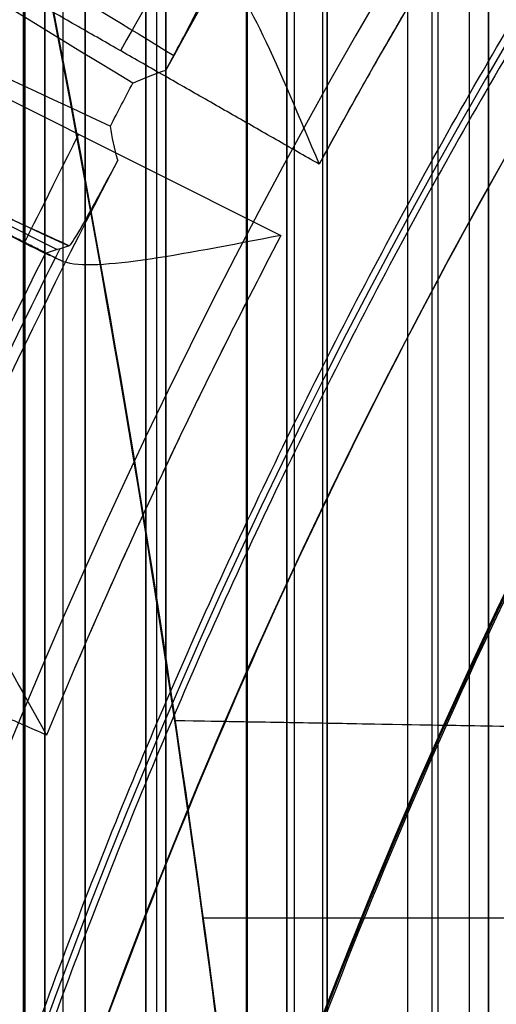
# Model space of a CAD drawing. Units: millimetres. Extents: x 183 to 216, y 0 to 1065.
# Drawn here: x 186 to 187, y 31 to 33 of the extents above; entities that cross this region are included whole.
import ezdxf

# ---------------------------------------------------------------- set-up
doc = ezdxf.new("R2010")
doc.units = ezdxf.units.MM
doc.header["$MEASUREMENT"] = 0
doc.layers.add('3', color=7, linetype='Continuous')

msp = doc.modelspace()

# ---------------------------------------------------------------- linework, layer by layer
at = {"layer": '3', "extrusion": (0, -1, 0)}
for p, q in [((186.1, 1062.5, -38), (186.1, 2.5, -38)), ((186.1, 1062.5, -38.9), (186.1, 2.5, -38.9)), ((186.1, 1062.5, -41), (186.1, 2.5, -41)), ((186.15, 1062.5, -35.9), (186.15, 2.5, -35.9)), ((186.1946202114377, 1062.5, -32.61056787892556), (186.1946202114377, 2.5, -32.61056787892591)), ((186.25, 2.5, -30), (186.25, 1062.5, -30)), ((186.4, 2.5, -37.7), (186.4, 1062.5, -37.7)), ((186.45, 2.5, -29.025), (186.45, 1062.5, -29.025)), ((186.45, 2.5, -24.575), (186.45, 1062.5, -24.575)), ((186.65205128246, 1062.5, -32.36594766749), (186.65205128246, 2.5, -32.36594766749)), ((186.7684163157152, 1062.5, -33.73221327360663), (186.7684163157152, 2.5, -33.73221327360663)), ((186.8386751389751, 1062.5, -34.63654026257387), (186.8386751389751, 2.5, -34.63654026257387)), ((186.85, 1062.5, -40.1), (186.85, 2.5, -40.1)), ((186.85, 1062.5, -40.7), (186.85, 2.5, -40.7)), ((186.85, 2.5, -28.05), (186.85, 1062.5, -28.05)), ((186.85, 2.5, -25.55), (186.85, 1062.5, -25.55)), ((187.05, 2.5, -25.55), (187.05, 1062.5, -25.55)), ((187.125, 1062.5, -37.7), (187.125, 2.5, -37.7)), ((187.20205128246, 1062.5, -32.91594766749), (187.20205128246, 2.5, -32.91594766749)), ((187.25, 1062.5, -35.8149907169945), (187.25, 2.5, -35.8149907169945)), ((187.25, 1062.5, -30.5), (187.25, 2.5, -30.5)), ((187.25, 2.5, -23.1), (187.25, 1062.5, -23.1)), ((187.25, 2.5, -29.375), (187.25, 1062.5, -29.375)), ((187.25, 2.5, -24.225), (187.25, 1062.5, -24.225))]:
    msp.add_line(p, q, dxfattribs=at)
at = {"layer": '3', "extrusion": (1, 0, 0)}
for p, q in [((186.0965321508531, 17.79091416706153, -8.555603142816096), (186.0965321508531, 33.62356081015304, -8.555603142816096)), ((186.472243550889, 31.49727884388044, -8.765591691151275), (186.472243550889, 31.49727884388044, -11.83053406272041)), ((198.9493535955019, 31.2794900779384, -10.4073992780481), (186.4722435508901, 31.49727884388357, -10.4073992780481)), ((186.541743376071, 31.00842610500911, -8.766804815112668), (198.000152304844, 31.00842610500911, -8.966812086938425))]:
    msp.add_line(p, q, dxfattribs=at)
at = {"layer": '3', "extrusion": (0.1365008388696032, -0.9906399552753232, -6.162975822039155e-33)}
for p, q in [((185.8497189646729, 33.14398806689731, -4.557837614249738), (186.7355248526702, 32.7007075634891, -4.557837613785002)), ((185.5593743294826, 32.95284622299167, -4.955980860750594), (186.1602734589157, 32.65214053543532, -4.955980860750594)), ((185.7469504690054, 32.88271373837557, -6.324803927924666), (186.180217111397, 32.6658957447824, -6.324803927924666))]:
    msp.add_line(p, q, dxfattribs=at)
at = {"layer": '3'}
for centre, radius, start, end in [((199.9999999999966, 25.71562500000233, -4.557837613860799), 15.98158412777, 284.3022236901876, 284.3022237582528), ((199.9999999999972, 25.71562500000001, -8.357837613785364), 15.0672316087, 97.84541508762115, 277.8454150876256), ((199.9999999999971, 25.71562500000012, -5.45783811121065), 14.73429043288231, 10.93829163648925, 191.1730288408867), ((199.9999999999973, 25.71562499999992, -8.357837613785998), 14.5956556053, 101.7533595783142, 183.9374571954456), ((199.9999999999974, 25.7156249999999, -7.51001935779418), 14.09260120217283, 102.391651935498, 183.2991802602116), ((147.5000000000702, 25.70726739224158, -8.555603142816102), 39.39999999992637, 1.620668104574658, 17.14072839785345), ((147.4999999999521, 25.70726739220477, -4.155603142816167), 39.40000000005011, 4.110160756234199, 17.14072839785399), ((147.5, 25.70726739221911, -10.1966643075641), 39.4, 8.450482487333883, 17.14072839785461), ((147.5, 25.70726739221911, -2.826577616927097), 39.4, 4.110160756217987, 17.14072839785461), ((199.9999999999974, 25.7156249999998, -4.557837613811599), 14.99125342834, 146.2286773501057, 151.4621221969198), ((199.9999999999964, 25.71562500000036, -4.557837613850698), 14.99125342834, 152.228677309298, 157.4621221969151), ((199.9997467926819, 25.7157436490546, -5.056609512976865), 15.49103275708054, 153.3830996712337, 156.3077287699095), ((199.9999999999841, 25.71562500000649, -6.624201420785527), 15.46393148557088, 153.283948891875, 156.4090938863193)]:
    msp.add_arc(centre, radius, start, end, dxfattribs=at)
at = {"layer": '3', "extrusion": (2.859548669654892e-10, -1.194668500448026e-08, 1)}
msp.add_arc((200.0000000021516, 25.7156249047007, -7.862201297915317), 14.09567464509517, 102.7085689652807, 182.982265198957, dxfattribs=at)
at = {"layer": '3', "extrusion": (1.247681720020072e-05, 2.063945543742337e-05, 0.9999999997091711)}
msp.add_arc((200.0002765609838, 25.71636693695977, -8.191917510657376), 15.43639093063673, 146.3180062054473, 151.3771567484534, dxfattribs=at)
at = {"layer": '3', "extrusion": (0.8684188392757137, -0.4958313418805048, -1.941332164336271e-16)}
msp.add_arc((121.1877172603077, -4.857837613784968, 145.3773685939459), 0.3000000000000012, 0.5000000005285284, 89.9999819715698, dxfattribs=at)
at = {"layer": '3', "extrusion": (-0.4483028790351481, -0.893725389766507, -0.01671694755338994)}
msp.add_arc((157.5391247246647, -6.445932759751786, -112.8566988828719), 6.796314526949022, 184.198731273398, 211.6223315128592, dxfattribs=at)
at = {"layer": '3', "extrusion": (-0.4482892541453039, -0.8937313637276076, -0.01676287885292002)}
msp.add_arc((157.5487602590343, -6.447676893302987, -112.5510616390635), 6.504892743603986, 184.3773521372503, 207.8046549045951, dxfattribs=at)
at = {"layer": '3', "extrusion": (0.8942746713874034, -0.4475185047737709, -2.020220391894257e-16)}
msp.add_arc((112.8110173806875, -4.857837613784966, 151.7972791292621), 0.3, 90, 179.5001921705429, dxfattribs=at)
at = {"layer": '3', "extrusion": (1.025105762043733e-05, 2.183057134263287e-05, 0.9999999997091711)}
msp.add_arc((200.000197491472, 25.71639178839194, -8.192332032291578), 15.4363909306758, 152.3180062062798, 157.377156749288, dxfattribs=at)
at = {"layer": '3'}
for points, degree in [([(186.1, 2.5, -39.8), (186.1, 532.5, -39.8), (186.1, 1062.5, -39.8)], 2), ([(186.15, 1062.5, -36.3), (186.15, 532.5, -36.3), (186.15, 2.5, -36.3)], 2), ([(186.15, 2.5, -35.50000000000001), (186.15, 532.5, -35.50000000000001), (186.15, 1062.5, -35.50000000000001)], 2), ([(186.25, 1062.5, -23.6), (186.25, 532.5, -23.6), (186.25, 2.5, -23.6)], 2), ([(186.4, 1062.5, -40.1), (186.4, 532.5, -40.1), (186.4, 2.5, -40.1)], 2), ([(186.4, 2.5, -40.7), (186.4, 532.5, -40.7), (186.4, 1062.5, -40.7)], 2), ([(186.4, 1062.5, -41.3), (186.4, 532.5, -41.3), (186.4, 2.5, -41.3)], 2), ([(186.4273502779501, 2.5, -34.24309909115892), (186.4273502779501, 532.5, -34.24309909115892), (186.4273502779501, 1062.5, -34.24309909115892)], 2), ([(186.45, 2.5, -28.25), (186.45, 532.5, -28.25), (186.45, 1062.5, -28.25)], 2), ([(186.45, 1062.5, -29.8), (186.45, 532.5, -29.8), (186.45, 2.5, -29.8)], 2), ([(186.45, 1062.5, -25.35), (186.45, 532.5, -25.35), (186.45, 2.5, -25.35)], 2), ([(186.45, 2.5, -23.8), (186.45, 532.5, -23.8), (186.45, 1062.5, -23.8)], 2), ([(186.65, 1062.5, -28.05), (186.65, 532.5, -28.05), (186.65, 2.5, -28.05)], 2), ([(186.65, 2.5, -25.55), (186.65, 532.5, -25.55), (186.65, 1062.5, -25.55)], 2), ([(186.75, 1062.5, -31), (186.75, 532.5, -31), (186.75, 2.5, -31)], 2), ([(186.75, 2.5, -22.6), (186.75, 532.5, -22.6), (186.75, 1062.5, -22.6)], 2), ([(187.05, 2.5, -28.05), (187.05, 532.5, -28.05), (187.05, 1062.5, -28.05)], 2), ([(187.1094823534807, 1062.5, -33.22132745605438), (187.1094823534806, 532.5, -33.22132745605478), (187.1094823534804, 2.5, -33.22132745605518)], 2), ([(187.25, 2.5, -35.029981433989), (187.25, 532.5, -35.029981433989), (187.25, 1062.5, -35.029981433989)], 2), ([(187.25, 2.5, -36.6), (187.25, 532.5, -36.6), (187.25, 1062.5, -36.59999999999999)], 2), ([(187.25, 1062.5, -28.25), (187.25, 532.5, -28.25), (187.25, 2.5, -28.25)], 2), ([(187.25, 2.5, -25.35), (187.25, 532.5, -25.35), (187.25, 1062.5, -25.35)], 2), ([(186.472243550889, 31.49727884388044, -11.83053406272041), (186.1789493663793, 33.47142561129199, -11.82541459368688), (185.7382000500897, 35.41207314315955, -11.81772128575412), (185.1499999999999, 37.3192224386361, -11.80745421568918)], 3), ([(185.1499999999999, 37.3192224386361, -1.526329674749929), (186.0340964907492, 34.45267389072615, -1.510897713101016), (186.5836562111586, 31.52334583136919, -1.501305112499267), (186.7986666666679, 28.53123591580924, -1.497552091038029)], 3), ([(186.3679097760264, 33.078097706312, -8.11963571054928), (185.8825622113707, 33.37281659149902, -7.196976383971255), (185.5938281012078, 33.55784341333241, -6.13711727015931), (185.5337347552368, 33.61325951455564, -5.055880404270263)], 3), ([(186.8301670704893, 32.87752836469299, -4.557837613823032), (186.4000649326072, 33.1230988383773, -4.557837614036774), (185.9699627947251, 33.36866931206159, -4.557837614250515)], 2), ([(186.3679097760264, 33.078097706312, -8.11963571054928), (186.3927402952588, 33.08991795168899, -8.146048553122773), (186.420323128429, 33.10120483890982, -8.171221761037003), (186.4502329963527, 33.11087532068807, -8.194927208950409)], 3), ([(186.3124948096338, 32.97213603833871, -8.121343467337228), (186.3309092918076, 33.00765315577974, -8.12078608896851), (186.3493436304631, 33.04291101655587, -8.120210895804671), (186.3679097760264, 33.078097706312, -8.11963571054928)], 3), ([(186.3305770126507, 32.8874009380621, -8.194960070908772), (186.3225514581383, 32.916775675076, -8.172356470886044), (186.316223051848, 32.94491103985558, -8.14753976488799), (186.3124948096338, 32.97213603833871, -8.121343467337228)], 3), ([(186.1504207844298, 32.65607973609287, -5.056609452072215), (185.8431232434792, 32.81002393499391, -5.056563454836687), (185.5358257025285, 32.96396813389494, -5.05651745760116)], 2), ([(186.1896231060054, 32.63843647818532, -4.855220898552465), (185.9525458156347, 32.75707617952298, -4.855220275843835), (185.7154685252641, 32.87571588086065, -4.855219653135206)], 2), ([(186.2097106104921, 32.67519549399476, -7.593249410290548), (186.189886436174, 32.66872684720327, -6.748247411624352), (186.1702339431337, 32.66255388076996, -5.903245382052591), (186.1504207844298, 32.65607973609287, -5.056609452072215)], 3), ([(186.1896231060054, 32.63843647818532, -4.855220898552465), (186.1812692859963, 32.64241237655352, -4.876080373121475), (186.1672883277396, 32.64899032820144, -4.918755246587016), (186.1541519776935, 32.65491543285094, -4.984912067506758), (186.1507114415205, 32.65617931799923, -5.031613728891785), (186.1504207844298, 32.65607973609287, -5.056609452072215)], 3), ([(186.1536900404777, 31.46167231108518, -4.557837613823043), (185.7002749428543, 31.66093960850513, -4.557837614037957), (185.2468598452309, 31.86020690592508, -4.557837614252871)], 2), ([(199, 31.27860604165921, -12.0492068649451), (192.7361217754445, 31.38794244276982, -11.93987046383275), (186.472243550889, 31.49727884388044, -11.83053406272041)], 2), ([(198.0001523048439, 31.29605844809833, -8.966812086938393), (192.2361979278665, 31.39666864598939, -8.866201889044834), (186.472243550889, 31.49727884388044, -8.765591691151275)], 2), ([(186.6050087739813, 30.51957336614087, -8.767909116741023), (186.5648347142005, 30.84602953268072, -8.767207875918965), (186.5205796356798, 31.17193135803058, -8.766435400649828), (186.472243550889, 31.49727884388044, -8.765591691151275)], 3)]:
    msp.add_open_spline(points, degree=degree, dxfattribs=at)
for points, weights, knots in [([(185.530187771038, 22.85426478788261, -4.55783760472225), (184.3430683387153, 28.85749264680589, -4.55783760480309), (187.7543448718051, 33.93796289112888, -4.557837579677826), (191.1656214048949, 39.01843313545186, -4.557837554552562), (197.1715296247881, 40.19190667011324, -4.55783751897963), (203.1774378446812, 41.36538020477461, -4.557837483406698), (208.2501416950238, 37.94256540306533, -4.557837458281434), (213.3228455453664, 34.51975060135605, -4.557837433156171), (214.4826678663963, 28.51118925472333, -4.557837433237011)], [1, 0.9236619691509504, 1, 0.9236619691509504, 1, 0.9236619691509504, 1, 0.9236619691509504, 1], [0, 0, 0, 11.60138274853483, 11.60138274853483, 23.20276549706965, 23.20276549706965, 34.80414824560448, 34.80414824560448, 46.4055309941393, 46.4055309941393, 46.4055309941393]), ([(214.4505434833769, 28.51177268947364, -6.357837873728969), (213.2908469669476, 34.50510509401177, -6.357837873729086), (208.2297763551387, 37.91838735426307, -6.357837873683781), (203.1687057433298, 41.33166961451438, -6.357837873638476), (197.1774983016142, 40.16104281857728, -6.357837873574346), (191.1862908598987, 38.99041602264019, -6.357837873510217), (187.7822456305915, 33.92312803303884, -6.357837873464911), (184.3782004012843, 28.85584004343751, -6.357837873419606), (185.5597534494887, 22.86677820405858, -6.357837873419723)], [1, 0.9237049278693846, 1, 0.9237049278693846, 1, 0.9237049278693846, 1, 0.9237049278693846, 1], [0, 0, 0, 11.57337010184808, 11.57337010184808, 23.14674020369616, 23.14674020369616, 34.72011030554424, 34.72011030554424, 46.29348040739232, 46.29348040739232, 46.29348040739232])]:
    msp.add_rational_spline(points, weights, degree=2, knots=knots, dxfattribs=at)
for points, weights in [([(197.0268786819797, 40.00526396937357, -8.357837613767146), (184.564678186779, 37.4123974801009, -8.357837613776022), (185.4387965390105, 24.71336938577666, -8.357837613784902)], [1, 0.7536525179844085, 1]), ([(185.9386527191691, 24.82494808089559, -7.157837609470517), (185.1704109537442, 36.95338001841981, -7.157837610879059), (197.0546455868583, 39.49385711115069, -7.157837612287603)], [1, 0.7572346723297536, 1]), ([(187.5383289815726, 34.04895775354704, -4.557837613785), (187.1575021915641, 33.47941147511175, -4.557837613804016), (186.8301670704893, 32.87752836469299, -4.557837613823032)], [0.9999999995036375, 0.9989590522956246, 1]), ([(186.2097106104921, 32.67519549399476, -7.593249410290547), (185.6382611004791, 32.93841538349502, -6.400712673065042), (185.5358257025285, 32.96396813389494, -5.05651745760116)], [0.9999999900787135, 0.979193554100695, 1]), ([(186.7355248526701, 32.7007075634891, -4.557837613785002), (186.4163180689085, 32.09447408002917, -4.557837613804022), (186.1536900404777, 31.46167231108518, -4.557837613823043)], [0.9999999995036375, 0.9989590522955449, 1])]:
    msp.add_rational_spline(points, weights, degree=2, dxfattribs=at)
for points, knots in [([(185.6062366370068, 33.70090857970672, -5.058568658893952), (185.6215881258335, 33.68674210649131, -5.333042594350493), (185.6663815863157, 33.65308027389452, -5.744527261970939), (185.7705596160255, 33.582961415801, -6.287193213350443), (185.8729505165358, 33.51649811635675, -6.696215971919952), (185.997314495841, 33.43767012410211, -7.096839122725326), (186.1836807937452, 33.32155405518886, -7.59535689277793), (186.3498690758611, 33.2198248251815, -7.948146449766627), (186.4696942806569, 33.14710839780694, -8.17062357638257)], [0.03377871019110124, 0.03377871019110124, 0.03377871019110124, 0.03377871019110124, 0.8635283933212127, 1.288677964832766, 1.713827536343268, 2.13897710785377, 2.564126679365323, 3.3570528708637, 3.3570528708637, 3.3570528708637, 3.3570528708637]), ([(186.5791525462788, 33.36628934425531, -4.855219653135084), (186.6110918885839, 33.34721000884372, -4.771304721729216), (186.6487107915598, 33.28429454417493, -4.694920544221721), (186.7332114210291, 33.10886364100799, -4.588475099130836), (186.7800172807256, 32.99589978167289, -4.557837671267646), (186.8301670704893, 32.87752836469299, -4.557837613823032)], [0, 0, 0, 0, 0.4987930080866619, 0.4987930080866619, 1, 1, 1, 1]), ([(186.4502329963527, 33.11087532068807, -8.194927208950409), (186.4762248647608, 33.15940379401917, -8.170091073226194), (186.4844168710059, 33.17500148979143, -8.144982093103186), (186.5039976597337, 33.21217211795743, -8.094883496174514), (186.5113516667896, 33.2262783442612, -8.06982260810322), (186.5297071048456, 33.26187200452745, -7.994616087061337), (186.5379497457648, 33.27832078911786, -7.944453233707158), (186.5560498984747, 33.31582912895794, -7.793968606611841), (186.5599954771712, 33.32631036819439, -7.693626635942216), (186.5593260314745, 33.3286835876776, -7.593282774535201)], [-1, -1, -1, -1, -0.8750208946637623, -0.8750208946637623, -0.7500152384741259, -0.7500152384741259, -0.5000086277716036, -0.5000086277716036, 0, 0, 0, 0]), ([(186.3305770126507, 32.8874009380621, -8.194960070908772), (186.3040057088066, 32.83766994380646, -8.170129814100939), (186.2961872505425, 32.82336129672213, -8.14500763517091), (186.2761262316957, 32.78643108379229, -8.094902457921975), (186.268470262018, 32.77247699252845, -8.069838720920425), (186.2490418474093, 32.73743045198874, -7.994623927259431), (186.2399322323426, 32.7214307424498, -7.944455749626558), (186.2187676758006, 32.68549751389867, -7.793955408375806), (186.2121414326392, 32.67616752552053, -7.693603269190591), (186.2097106104921, 32.67519549399476, -7.593249410290548)], [-1, -1, -1, -1, -0.8750177043861933, -0.8750177043861933, -0.7500122497463193, -0.7500122497463193, -0.5000066668979135, -0.5000066668979135, 0, 0, 0, 0]), ([(186.7355248526702, 32.7007075634891, -4.557837613785002), (186.6092008887963, 32.67676951666599, -4.557837614191708), (186.4892357967377, 32.65304808680709, -4.588482272504735), (186.2964113724502, 32.6260449748134, -4.694937909740641), (186.2232106277741, 32.6224468189722, -4.771314732135886), (186.1896231060054, 32.63843647818532, -4.855220898552465)], [-1, -1, -1, -1, -0.4987373397126834, -0.4987373397126834, 0, 0, 0, 0]), ([(185.8529611659943, 31.92151764438556, -4.855219652715203), (185.8867198748492, 31.90588139795043, -4.771304722485341), (185.9307091543777, 31.84724283689905, -4.694920544837347), (186.0330844032754, 31.68160568350893, -4.588475099442984), (186.0914417941966, 31.57415319659319, -4.557837671419359), (186.1536900404777, 31.46167231108518, -4.557837613823043)], [0, 0, 0, 0, 0.4987930080868517, 0.4987930080868517, 1, 1, 1, 1])]:
    msp.add_open_spline(points, degree=3, knots=knots, dxfattribs=at)

doc.saveas('drawing.dxf')
